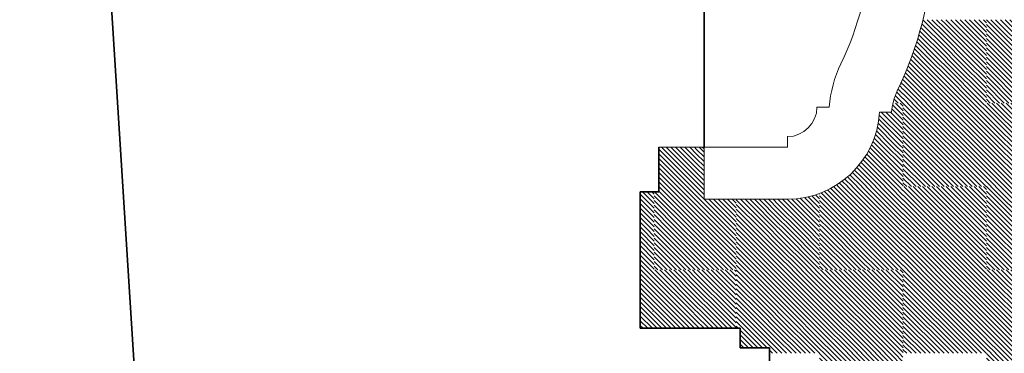
# Model space of a CAD drawing. Units: millimetres. Extents: x 0 to 1749, y 0 to 287.
# Drawn here: x 1721 to 1726, y 139 to 141 of the extents above; entities that cross this region are included whole.
import ezdxf

# ---------------------------------------------------------------- set-up
doc = ezdxf.new("R2010")
doc.units = ezdxf.units.MM
for name, color, linetype, lineweight in [('Layer1', 251, 'Continuous', 9), ('Layer2', 250, 'Continuous', 35), ('Layer5', 252, 'Continuous', 20), ('Layer6', 41, 'Continuous', 25), ('Layer7', 13, 'Continuous', 20)]:
    doc.layers.add(name, color=color, linetype=linetype, lineweight=lineweight)

msp = doc.modelspace()

# ---------------------------------------------------------------- hatches: boundary and pattern name
at = {"layer": 'Layer5'}
h = msp.add_hatch(dxfattribs=at)
h.set_pattern_fill('ANSI31', color=256, scale=0.005, style=0)
h.set_pattern_definition([(135, (3248.957423, 146.441536), (0.01122532015, 0.01122532015), [])])
h.paths.add_polyline_path([(1726.1738, 140.1287), (1726.3738, 140.1287), (1726.3738, 139.9287), (1726.1738, 139.9287)])
h.paths.add_polyline_path([(1725.9738, 140.1287), (1726.1738, 140.1287), (1726.1738, 139.9287), (1725.9738, 139.9287)])
h.paths.add_polyline_path([(1725.9738, 139.9287), (1726.1738, 139.9287), (1726.1738, 139.7287), (1725.9738, 139.7287)])
h.paths.add_polyline_path([(1726.1738, 139.9287), (1726.3738, 139.9287), (1726.3738, 139.7287), (1726.1738, 139.7287)])
h = msp.add_hatch(dxfattribs=at)
h.set_pattern_fill('ANSI31', color=256, scale=0.005, style=0)
h.set_pattern_definition([(135, (3248.557423, 146.041536), (0.01122532015, 0.01122532015), [])])
h.paths.add_polyline_path([(1725.7738, 139.7287), (1725.9738, 139.7287), (1725.9738, 139.5287), (1725.7738, 139.5287)])
h.paths.add_polyline_path([(1725.5738, 139.7287), (1725.7738, 139.7287), (1725.7738, 139.5287), (1725.5738, 139.5287)])
h.paths.add_polyline_path([(1725.5738, 139.5287), (1725.7738, 139.5287), (1725.7738, 139.3287), (1725.5738, 139.3287)])
h.paths.add_polyline_path([(1725.7738, 139.5287), (1725.9738, 139.5287), (1725.9738, 139.3287), (1725.7738, 139.3287)])
h = msp.add_hatch(dxfattribs=at)
h.set_pattern_fill('ANSI31', color=256, scale=0.005, style=0)
h.set_pattern_definition([(135, (3248.157423, 145.641536), (0.01122532015, 0.01122532015), [])])
h.paths.add_polyline_path([(1725.3738, 139.3287), (1725.5738, 139.3287), (1725.5738, 139.1287), (1725.3738, 139.1287)])
h.paths.add_polyline_path([(1725.1738, 139.3287), (1725.3738, 139.3287), (1725.3738, 139.1287), (1725.1738, 139.1287)])
h.paths.add_polyline_path([(1725.1738, 139.1287), (1725.3738, 139.1287), (1725.3738, 138.9287), (1725.1738, 138.9287)])
h.paths.add_polyline_path([(1725.3738, 139.1287), (1725.5738, 139.1287), (1725.5738, 138.9287), (1725.3738, 138.9287)])
h = msp.add_hatch(dxfattribs=at)
h.set_pattern_fill('ANSI31', color=256, scale=0.005, style=0)
h.set_pattern_definition([(135, (3248.957423, 145.641536), (0.01122532015, 0.01122532015), [])])
h.paths.add_polyline_path([(1726.1738, 139.3287), (1726.3738, 139.3287), (1726.3738, 139.1287), (1726.1738, 139.1287)])
h.paths.add_polyline_path([(1725.9738, 139.3287), (1726.1738, 139.3287), (1726.1738, 139.1287), (1725.9738, 139.1287)])
h.paths.add_polyline_path([(1725.9738, 139.1287), (1726.1738, 139.1287), (1726.1738, 138.9287), (1725.9738, 138.9287)])
h.paths.add_polyline_path([(1726.1738, 139.1287), (1726.3738, 139.1287), (1726.3738, 138.9287), (1726.1738, 138.9287)])
at = {"layer": 'Layer6'}
h = msp.add_hatch(dxfattribs=at)
h.set_pattern_fill('ANSI31', color=256, scale=0.005, style=0)
h.set_pattern_definition([(135, (3249.35675, 146.841536), (0.01122532015, 0.01122532015), [])])
h.paths.add_polyline_path([(1726.1731, 140.5287), (1726.3731, 140.5287), (1726.3731, 140.3287), (1726.1731, 140.3287)])
h.paths.add_polyline_path([(1725.9731, 140.5287), (1726.1731, 140.5287), (1726.1731, 140.3287), (1725.9731, 140.3287)])
h.paths.add_polyline_path([(1725.9731, 140.3287), (1726.1731, 140.3287), (1726.1731, 140.1287), (1725.9731, 140.1287)])
h.paths.add_polyline_path([(1726.1731, 140.3287), (1726.3731, 140.3287), (1726.3731, 140.1287), (1726.1731, 140.1287)])
h = msp.add_hatch(dxfattribs=at)
h.set_pattern_fill('ANSI31', color=256, scale=0.005, style=0)
h.set_pattern_definition([(135, (3248.95675, 146.441536), (0.01122532015, 0.01122532015), [])])
h.paths.add_polyline_path([(1725.7731, 140.1287), (1725.9731, 140.1287), (1725.9731, 139.9287), (1725.7731, 139.9287)])
h.paths.add_polyline_path([(1725.5731, 140.1287), (1725.7731, 140.1287), (1725.7731, 139.9287), (1725.5731, 139.9287)])
h.paths.add_polyline_path([(1725.5731, 139.9287), (1725.7731, 139.9287), (1725.7731, 139.7287), (1725.5731, 139.7287)])
h.paths.add_polyline_path([(1725.7731, 139.9287), (1725.9731, 139.9287), (1725.9731, 139.7287), (1725.7731, 139.7287)])
h = msp.add_hatch(dxfattribs=at)
h.set_pattern_fill('ANSI31', color=256, scale=0.005, style=0)
h.set_pattern_definition([(135, (3249.35675, 146.041536), (0.01122532015, 0.01122532015), [])])
h.paths.add_polyline_path([(1726.1731, 139.7287), (1726.3731, 139.7287), (1726.3731, 139.5287), (1726.1731, 139.5287)])
h.paths.add_polyline_path([(1725.9731, 139.7287), (1726.1731, 139.7287), (1726.1731, 139.5287), (1725.9731, 139.5287)])
h.paths.add_polyline_path([(1725.9731, 139.5287), (1726.1731, 139.5287), (1726.1731, 139.3287), (1725.9731, 139.3287)])
h.paths.add_polyline_path([(1726.1731, 139.5287), (1726.3731, 139.5287), (1726.3731, 139.3287), (1726.1731, 139.3287)])
h = msp.add_hatch(dxfattribs=at)
h.set_pattern_fill('ANSI31', color=256, scale=0.005, style=0)
h.set_pattern_definition([(135, (3248.95675, 145.641536), (0.01122532015, 0.01122532015), [])])
h.paths.add_polyline_path([(1725.7731, 139.3287), (1725.9731, 139.3287), (1725.9731, 139.1287), (1725.7731, 139.1287)])
h.paths.add_polyline_path([(1725.5731, 139.3287), (1725.7731, 139.3287), (1725.7731, 139.1287), (1725.5731, 139.1287)])
h.paths.add_polyline_path([(1725.5731, 139.1287), (1725.7731, 139.1287), (1725.7731, 138.9287), (1725.5731, 138.9287)])
h.paths.add_polyline_path([(1725.7731, 139.1287), (1725.9731, 139.1287), (1725.9731, 138.9287), (1725.7731, 138.9287)])
h = msp.add_hatch(dxfattribs=at)
h.set_pattern_fill('ANSI31', color=256, scale=0.005, style=0)
h.set_pattern_definition([(135, (3248.55675, 145.241536), (0.01122532015, 0.01122532015), [])])
h.paths.add_polyline_path([(1725.3731, 138.9287), (1725.5731, 138.9287), (1725.5731, 138.7287), (1725.3731, 138.7287)])
h.paths.add_polyline_path([(1725.1731, 138.9287), (1725.3731, 138.9287), (1725.3731, 138.7287), (1725.1731, 138.7287)])
h.paths.add_polyline_path([(1725.1731, 138.7287), (1725.3731, 138.7287), (1725.3731, 138.5287), (1725.1731, 138.5287)])
h.paths.add_polyline_path([(1725.3731, 138.7287), (1725.5731, 138.7287), (1725.5731, 138.5287), (1725.3731, 138.5287)])
h = msp.add_hatch(dxfattribs=at)
h.set_pattern_fill('ANSI31', color=256, scale=0.005, style=0)
h.set_pattern_definition([(135, (3249.35675, 145.241536), (0.01122532015, 0.01122532015), [])])
h.paths.add_polyline_path([(1726.1731, 138.9287), (1726.3731, 138.9287), (1726.3731, 138.7287), (1726.1731, 138.7287)])
h.paths.add_polyline_path([(1725.9731, 138.9287), (1726.1731, 138.9287), (1726.1731, 138.7287), (1725.9731, 138.7287)])
h.paths.add_polyline_path([(1725.9731, 138.7287), (1726.1731, 138.7287), (1726.1731, 138.5287), (1725.9731, 138.5287)])
h.paths.add_polyline_path([(1726.1731, 138.7287), (1726.3731, 138.7287), (1726.3731, 138.5287), (1726.1731, 138.5287)])

# ---------------------------------------------------------------- linework, layer by layer
at = {"layer": 'Layer1'}
for p, q in [((1725.2193, 140.1095), (1725.161, 140.1095)), ((1725.5183, 140.0846), (1725.4603, 140.0846)), ((1725.0193, 139.9678), (1725.0193, 139.9168)), ((1724.7931, 139.9168), (1724.4023, 139.9168)), ((1724.6193, 139.9168), (1724.6193, 139.6678)), ((1724.7931, 139.9168), (1725.0193, 139.9168)), ((1724.6193, 139.6678), (1725.0193, 139.6678))]:
    msp.add_line(p, q, dxfattribs=at)
for centre, radius, start, end in [((1723.9524, 140.9545), 1.4689, 334.2782, 357.077), ((1723.9524, 140.9545), 1.7689, 334.2782, 357.077), ((1725.8109, 140.0602), 0.5936, 154.368, 175.2341), ((1725.8109, 140.0602), 0.2936, 154.368, 175.2341), ((1725.0193, 140.1095), 0.1417, 270, 0), ((1725.0193, 140.1095), 0.4417, 270, 356.7651)]:
    msp.add_arc(centre, radius, start, end, dxfattribs=at)
at = {"layer": 'Layer2'}
for p, q in [((1723.1422, 118.9778), (1721.3381, 147.5591)), ((1724.6193, 139.9168), (1724.6193, 141.8423)), ((1724.4023, 139.7033), (1724.4023, 139.9168)), ((1724.3129, 139.7033), (1724.3129, 139.1097)), ((1724.3129, 139.7033), (1724.4023, 139.7033)), ((1724.3129, 139.1097), (1724.3129, 139.0487)), ((1724.7928, 139.0487), (1724.3129, 139.0487)), ((1724.7928, 139.0487), (1724.7928, 138.9546)), ((1724.9329, 138.9546), (1724.7928, 138.9546)), ((1724.9329, 137.9546), (1724.9329, 138.9546)), ((1724.9329, 138.9164), (1724.9329, 138.9533))]:
    msp.add_line(p, q, dxfattribs=at)
at = {"layer": 'Layer5'}
for p, q in [((1725.7738, 140.3998), (1725.6643, 140.5093)), ((1725.7738, 140.4222), (1725.6689, 140.5272)), ((1725.7738, 140.4447), (1725.6898, 140.5287)), ((1725.7738, 140.4672), (1725.7123, 140.5287)), ((1725.7738, 140.4896), (1725.7347, 140.5287)), ((1725.7738, 140.5121), (1725.7572, 140.5287)), ((1725.9572, 140.3287), (1725.7738, 140.5121)), ((1725.9738, 140.3345), (1725.7796, 140.5287)), ((1725.9738, 140.357), (1725.8021, 140.5287)), ((1725.9738, 140.3794), (1725.8245, 140.5287)), ((1725.9738, 140.4019), (1725.847, 140.5287)), ((1725.9738, 140.4243), (1725.8694, 140.5287)), ((1725.9738, 140.4468), (1725.8919, 140.5287)), ((1725.9738, 140.4692), (1725.9143, 140.5287)), ((1725.9738, 140.4917), (1725.9368, 140.5287)), ((1725.9738, 140.5141), (1725.9592, 140.5287)), ((1725.7738, 140.3324), (1725.6497, 140.4565)), ((1725.7738, 140.3549), (1725.6547, 140.474)), ((1725.7738, 140.3773), (1725.6596, 140.4915)), ((1725.9347, 140.3287), (1725.7738, 140.4896)), ((1725.9123, 140.3287), (1725.7738, 140.4672)), ((1725.7327, 140.3287), (1725.6392, 140.4221)), ((1725.7551, 140.3287), (1725.6446, 140.4392)), ((1725.8898, 140.3287), (1725.7738, 140.4447)), ((1725.8674, 140.3287), (1725.7738, 140.4222)), ((1725.6653, 140.3287), (1725.6224, 140.3715)), ((1725.6878, 140.3287), (1725.6282, 140.3883)), ((1725.7102, 140.3287), (1725.6338, 140.4051)), ((1725.8449, 140.3287), (1725.7738, 140.3998)), ((1725.8225, 140.3287), (1725.7738, 140.3773)), ((1725.7738, 140.1528), (1725.6044, 140.3222)), ((1725.6204, 140.3287), (1725.6106, 140.3385)), ((1725.6429, 140.3287), (1725.6166, 140.355)), ((1725.7738, 140.1753), (1725.6204, 140.3287)), ((1725.7738, 140.1977), (1725.6429, 140.3287)), ((1725.7738, 140.2202), (1725.6653, 140.3287)), ((1725.7738, 140.2426), (1725.6878, 140.3287)), ((1725.7738, 140.2651), (1725.7102, 140.3287)), ((1725.7738, 140.2875), (1725.7327, 140.3287)), ((1725.7738, 140.31), (1725.7551, 140.3287)), ((1725.8, 140.3287), (1725.7738, 140.3549)), ((1725.7776, 140.3287), (1725.7738, 140.3324)), ((1725.9738, 140.1324), (1725.7776, 140.3287)), ((1725.9738, 140.1549), (1725.8, 140.3287)), ((1725.9738, 140.1773), (1725.8225, 140.3287)), ((1725.9738, 140.1998), (1725.8449, 140.3287)), ((1725.9738, 140.2222), (1725.8674, 140.3287)), ((1725.9738, 140.2447), (1725.8898, 140.3287)), ((1725.9738, 140.2672), (1725.9123, 140.3287)), ((1725.9738, 140.2896), (1725.9347, 140.3287)), ((1725.9738, 140.3121), (1725.9572, 140.3287)), ((1725.7306, 140.1287), (1725.5852, 140.2741)), ((1725.7531, 140.1287), (1725.5917, 140.29)), ((1725.7738, 140.1304), (1725.5981, 140.3061)), ((1725.9551, 140.1287), (1725.7738, 140.31)), ((1725.9327, 140.1287), (1725.7738, 140.2875)), ((1725.9102, 140.1287), (1725.7738, 140.2651)), ((1725.6857, 140.1287), (1725.5738, 140.2406)), ((1725.6633, 140.1287), (1725.5738, 140.2181)), ((1725.7082, 140.1287), (1725.5785, 140.2583)), ((1725.8878, 140.1287), (1725.7738, 140.2426)), ((1725.8653, 140.1287), (1725.7738, 140.2202)), ((1725.6408, 140.1287), (1725.5738, 140.1957)), ((1725.6184, 140.1287), (1725.5738, 140.1732)), ((1725.8429, 140.1287), (1725.7738, 140.1977)), ((1725.8204, 140.1287), (1725.7738, 140.1753)), ((1725.5738, 140.0917), (1725.5368, 140.1287)), ((1725.5738, 140.1141), (1725.5592, 140.1287)), ((1725.5959, 140.1287), (1725.5738, 140.1508)), ((1725.798, 140.1287), (1725.7738, 140.1528)), ((1725.7755, 140.1287), (1725.7738, 140.1304)), ((1725.5738, 139.9794), (1725.4686, 140.0846)), ((1725.5738, 140.0019), (1725.4911, 140.0846)), ((1725.5738, 140.0243), (1725.5135, 140.0846)), ((1725.5738, 140.0468), (1725.5201, 140.1005)), ((1725.5738, 140.0692), (1725.5234, 140.1196)), ((1725.5572, 139.9287), (1725.4541, 140.0317)), ((1725.5738, 139.9345), (1725.4572, 140.0511)), ((1725.5738, 139.957), (1725.4594, 140.0714)), ((1725.5123, 139.9287), (1725.4459, 139.995)), ((1725.5347, 139.9287), (1725.4504, 140.013)), ((1725.4449, 139.9287), (1725.4291, 139.9445)), ((1725.4674, 139.9287), (1725.4353, 139.9608)), ((1725.4898, 139.9287), (1725.4409, 139.9776)), ((1725.5738, 139.7324), (1725.4075, 139.8987)), ((1725.5738, 139.7549), (1725.4152, 139.9135)), ((1725.4225, 139.9287), (1725.4224, 139.9288)), ((1725.5738, 139.7773), (1725.4225, 139.9287)), ((1725.5738, 139.7998), (1725.4449, 139.9287)), ((1725.5738, 139.8222), (1725.4674, 139.9287)), ((1725.5738, 139.8447), (1725.4898, 139.9287)), ((1725.5738, 139.8672), (1725.5123, 139.9287)), ((1725.5738, 139.8896), (1725.5347, 139.9287)), ((1725.5738, 139.9121), (1725.5572, 139.9287)), ((1725.3738, 139.8426), (1725.3724, 139.8441)), ((1725.4878, 139.7287), (1725.3738, 139.8426)), ((1725.5102, 139.7287), (1725.3818, 139.8571)), ((1725.5327, 139.7287), (1725.3908, 139.8705)), ((1725.5551, 139.7287), (1725.3994, 139.8844)), ((1725.3738, 139.7528), (1725.3306, 139.7961)), ((1725.3738, 139.7753), (1725.3416, 139.8075)), ((1725.3738, 139.7977), (1725.3523, 139.8192)), ((1725.3738, 139.8202), (1725.3625, 139.8314)), ((1725.4653, 139.7287), (1725.3738, 139.8202)), ((1725.4429, 139.7287), (1725.3738, 139.7977)), ((1725.3082, 139.7287), (1725.2823, 139.7546)), ((1725.3306, 139.7287), (1725.295, 139.7643)), ((1725.3531, 139.7287), (1725.3072, 139.7745)), ((1725.3738, 139.7304), (1725.3191, 139.7851)), ((1725.4204, 139.7287), (1725.3738, 139.7753)), ((1725.398, 139.7287), (1725.3738, 139.7528)), ((1725.2633, 139.7287), (1725.2556, 139.7363)), ((1725.2857, 139.7287), (1725.2692, 139.7452)), ((1725.3755, 139.7287), (1725.3738, 139.7304)), ((1724.9102, 139.5287), (1724.7738, 139.6651)), ((1724.9327, 139.5287), (1724.7935, 139.6678)), ((1724.9551, 139.5287), (1724.816, 139.6678)), ((1724.9738, 139.5324), (1724.8384, 139.6678)), ((1724.9738, 139.5549), (1724.8609, 139.6678)), ((1724.9738, 139.5773), (1724.8833, 139.6678)), ((1724.9738, 139.5998), (1724.9058, 139.6678)), ((1724.9738, 139.6222), (1724.9282, 139.6678)), ((1724.9738, 139.6447), (1724.9507, 139.6678)), ((1724.9738, 139.6672), (1724.9732, 139.6678)), ((1725.1123, 139.5287), (1724.9738, 139.6672)), ((1725.1347, 139.5287), (1724.9956, 139.6678)), ((1725.1572, 139.5287), (1725.018, 139.6678)), ((1725.1738, 139.5345), (1725.0397, 139.6686)), ((1725.1738, 139.557), (1725.061, 139.6698)), ((1725.1738, 139.5794), (1725.0811, 139.6721)), ((1725.1738, 139.6019), (1725.1004, 139.6753)), ((1725.1738, 139.6243), (1725.1189, 139.6792)), ((1725.1738, 139.6468), (1725.1368, 139.6837)), ((1725.1738, 139.6692), (1725.1541, 139.6889)), ((1725.1738, 139.6917), (1725.1709, 139.6946)), ((1724.8878, 139.5287), (1724.7738, 139.6426)), ((1724.8653, 139.5287), (1724.7738, 139.6202)), ((1725.0898, 139.5287), (1724.9738, 139.6447)), ((1725.0674, 139.5287), (1724.9738, 139.6222)), ((1724.8429, 139.5287), (1724.7738, 139.5977)), ((1724.8204, 139.5287), (1724.7738, 139.5753)), ((1725.0449, 139.5287), (1724.9738, 139.5998)), ((1725.0225, 139.5287), (1724.9738, 139.5773)), ((1724.798, 139.5287), (1724.7738, 139.5528)), ((1724.7755, 139.5287), (1724.7738, 139.5304)), ((1724.9738, 139.3304), (1724.7755, 139.5287)), ((1724.9738, 139.3528), (1724.798, 139.5287)), ((1724.9738, 139.3753), (1724.8204, 139.5287)), ((1724.9738, 139.3977), (1724.8429, 139.5287)), ((1724.9738, 139.4202), (1724.8653, 139.5287)), ((1724.9738, 139.4426), (1724.8878, 139.5287)), ((1724.9738, 139.4651), (1724.9102, 139.5287)), ((1724.9738, 139.4875), (1724.9327, 139.5287)), ((1724.9738, 139.51), (1724.9551, 139.5287)), ((1725, 139.5287), (1724.9738, 139.5549)), ((1724.9776, 139.5287), (1724.9738, 139.5324)), ((1725.1551, 139.3287), (1724.9738, 139.51)), ((1725.1738, 139.3324), (1724.9776, 139.5287)), ((1725.1738, 139.3549), (1725, 139.5287)), ((1725.1738, 139.3773), (1725.0225, 139.5287)), ((1725.1738, 139.3998), (1725.0449, 139.5287)), ((1725.1738, 139.4222), (1725.0674, 139.5287)), ((1725.1738, 139.4447), (1725.0898, 139.5287)), ((1725.1738, 139.4672), (1725.1123, 139.5287)), ((1725.1738, 139.4896), (1725.1347, 139.5287)), ((1725.1738, 139.5121), (1725.1572, 139.5287)), ((1724.9531, 139.3287), (1724.7738, 139.5079)), ((1724.9306, 139.3287), (1724.7738, 139.4855)), ((1724.9082, 139.3287), (1724.7738, 139.463)), ((1725.1327, 139.3287), (1724.9738, 139.4875)), ((1725.1102, 139.3287), (1724.9738, 139.4651)), ((1724.8857, 139.3287), (1724.7738, 139.4406)), ((1724.8633, 139.3287), (1724.7738, 139.4181)), ((1725.0878, 139.3287), (1724.9738, 139.4426)), ((1725.0653, 139.3287), (1724.9738, 139.4202)), ((1724.8408, 139.3287), (1724.7738, 139.3957)), ((1724.8184, 139.3287), (1724.7738, 139.3732)), ((1725.0429, 139.3287), (1724.9738, 139.3977)), ((1725.0204, 139.3287), (1724.9738, 139.3753)), ((1724.7959, 139.3287), (1724.7738, 139.3508)), ((1724.998, 139.3287), (1724.9738, 139.3528)), ((1724.9755, 139.3287), (1724.9738, 139.3304)), ((1724.3755, 139.1287), (1724.3738, 139.1304))]:
    msp.add_line(p, q, dxfattribs=at)
at = {"layer": 'Layer6'}
for p, q in [((1725.5731, 140.2181), (1725.5646, 140.2267)), ((1725.5731, 140.2406), (1725.5715, 140.2422)), ((1725.5731, 140.1508), (1725.5432, 140.1807)), ((1725.5731, 140.1732), (1725.5504, 140.196)), ((1725.5731, 140.1957), (1725.5575, 140.2113)), ((1725.5503, 140.1287), (1725.5308, 140.1482)), ((1725.5728, 140.1287), (1725.5366, 140.1649)), ((1725.3503, 139.5287), (1725.1807, 139.6983)), ((1725.3728, 139.5287), (1725.1966, 139.7049)), ((1725.3731, 139.5508), (1725.2119, 139.712)), ((1725.3731, 139.5732), (1725.2268, 139.7196)), ((1725.3731, 139.5957), (1725.2412, 139.7276)), ((1725.3731, 139.6181), (1725.2626, 139.7287)), ((1725.3731, 139.6406), (1725.285, 139.7287)), ((1725.3731, 139.663), (1725.3075, 139.7287)), ((1725.3731, 139.6855), (1725.3299, 139.7287)), ((1725.3731, 139.7079), (1725.3524, 139.7287)), ((1725.5524, 139.5287), (1725.3731, 139.7079)), ((1725.5731, 139.5304), (1725.3748, 139.7287)), ((1725.5731, 139.5528), (1725.3973, 139.7287)), ((1725.5731, 139.5753), (1725.4197, 139.7287)), ((1725.5731, 139.5977), (1725.4422, 139.7287)), ((1725.5731, 139.6202), (1725.4646, 139.7287)), ((1725.5731, 139.6426), (1725.4871, 139.7287)), ((1725.5731, 139.6651), (1725.5095, 139.7287)), ((1725.5731, 139.6875), (1725.532, 139.7287)), ((1725.5731, 139.71), (1725.5544, 139.7287)), ((1725.3279, 139.5287), (1725.1731, 139.6834)), ((1725.3054, 139.5287), (1725.1731, 139.661)), ((1725.5299, 139.5287), (1725.3731, 139.6855)), ((1725.5075, 139.5287), (1725.3731, 139.663)), ((1725.283, 139.5287), (1725.1731, 139.6385)), ((1725.2605, 139.5287), (1725.1731, 139.6161)), ((1725.485, 139.5287), (1725.3731, 139.6406)), ((1725.4626, 139.5287), (1725.3731, 139.6181)), ((1725.2381, 139.5287), (1725.1731, 139.5936)), ((1725.2156, 139.5287), (1725.1731, 139.5712)), ((1725.4401, 139.5287), (1725.3731, 139.5957)), ((1725.4177, 139.5287), (1725.3731, 139.5732)), ((1725.1932, 139.5287), (1725.1731, 139.5487)), ((1725.3707, 139.3287), (1725.1731, 139.5263)), ((1725.3731, 139.3487), (1725.1932, 139.5287)), ((1725.3731, 139.3712), (1725.2156, 139.5287)), ((1725.3731, 139.3936), (1725.2381, 139.5287)), ((1725.3731, 139.4161), (1725.2605, 139.5287)), ((1725.3731, 139.4385), (1725.283, 139.5287)), ((1725.3731, 139.461), (1725.3054, 139.5287)), ((1725.3731, 139.4834), (1725.3279, 139.5287)), ((1725.3731, 139.5059), (1725.3503, 139.5287)), ((1725.3731, 139.5283), (1725.3728, 139.5287)), ((1725.3952, 139.5287), (1725.3731, 139.5508)), ((1725.5728, 139.3287), (1725.3731, 139.5283)), ((1725.5731, 139.3508), (1725.3952, 139.5287)), ((1725.5731, 139.3732), (1725.4177, 139.5287)), ((1725.5731, 139.3957), (1725.4401, 139.5287)), ((1725.5731, 139.4181), (1725.4626, 139.5287)), ((1725.5731, 139.4406), (1725.485, 139.5287)), ((1725.5731, 139.463), (1725.5075, 139.5287)), ((1725.5731, 139.4855), (1725.5299, 139.5287)), ((1725.5731, 139.5079), (1725.5524, 139.5287)), ((1725.3483, 139.3287), (1725.1731, 139.5038)), ((1725.3258, 139.3287), (1725.1731, 139.4814)), ((1725.5503, 139.3287), (1725.3731, 139.5059)), ((1725.5279, 139.3287), (1725.3731, 139.4834)), ((1725.3034, 139.3287), (1725.1731, 139.4589)), ((1725.2809, 139.3287), (1725.1731, 139.4365)), ((1725.5054, 139.3287), (1725.3731, 139.461)), ((1725.483, 139.3287), (1725.3731, 139.4385)), ((1725.4605, 139.3287), (1725.3731, 139.4161)), ((1725.2585, 139.3287), (1725.1731, 139.414)), ((1725.236, 139.3287), (1725.1731, 139.3916)), ((1725.2136, 139.3287), (1725.1731, 139.3691)), ((1725.4381, 139.3287), (1725.3731, 139.3936)), ((1725.4156, 139.3287), (1725.3731, 139.3712)), ((1724.9728, 139.1287), (1724.7731, 139.3283)), ((1724.9731, 139.1508), (1724.7952, 139.3287)), ((1724.9731, 139.1732), (1724.8177, 139.3287)), ((1724.9731, 139.1957), (1724.8401, 139.3287)), ((1724.9731, 139.2181), (1724.8626, 139.3287)), ((1724.9731, 139.2406), (1724.885, 139.3287)), ((1724.9731, 139.263), (1724.9075, 139.3287)), ((1724.9731, 139.2855), (1724.9299, 139.3287)), ((1724.9731, 139.3079), (1724.9524, 139.3287)), ((1725.1731, 139.1304), (1724.9748, 139.3287)), ((1725.1731, 139.1528), (1724.9973, 139.3287)), ((1725.1731, 139.1753), (1725.0197, 139.3287)), ((1725.1731, 139.1977), (1725.0422, 139.3287)), ((1725.1731, 139.2202), (1725.0646, 139.3287)), ((1725.1731, 139.2426), (1725.0871, 139.3287)), ((1725.1731, 139.2651), (1725.1095, 139.3287)), ((1725.1731, 139.2875), (1725.132, 139.3287)), ((1725.1731, 139.31), (1725.1544, 139.3287)), ((1725.1911, 139.3287), (1725.1731, 139.3467)), ((1725.3932, 139.3287), (1725.3731, 139.3487)), ((1724.9503, 139.1287), (1724.7731, 139.3059)), ((1724.9279, 139.1287), (1724.7731, 139.2834)), ((1725.1524, 139.1287), (1724.9731, 139.3079)), ((1725.1299, 139.1287), (1724.9731, 139.2855)), ((1724.9054, 139.1287), (1724.7731, 139.261)), ((1724.883, 139.1287), (1724.7731, 139.2385)), ((1725.1075, 139.1287), (1724.9731, 139.263)), ((1725.085, 139.1287), (1724.9731, 139.2406)), ((1724.8605, 139.1287), (1724.7731, 139.2161)), ((1724.8381, 139.1287), (1724.7731, 139.1936)), ((1725.0626, 139.1287), (1724.9731, 139.2181)), ((1725.0401, 139.1287), (1724.9731, 139.1957)), ((1724.8156, 139.1287), (1724.7731, 139.1712)), ((1724.7932, 139.1287), (1724.7731, 139.1487)), ((1725.0177, 139.1287), (1724.9731, 139.1732)), ((1724.9952, 139.1287), (1724.9731, 139.1508)), ((1724.9707, 138.9287), (1724.7731, 139.1263)), ((1724.9224, 138.9546), (1724.7731, 139.1038)), ((1724.9731, 138.9487), (1724.7932, 139.1287)), ((1724.9731, 138.9712), (1724.8156, 139.1287)), ((1724.9731, 138.9936), (1724.8381, 139.1287)), ((1724.9731, 139.0161), (1724.8605, 139.1287)), ((1724.9731, 139.0385), (1724.883, 139.1287)), ((1724.9731, 139.061), (1724.9054, 139.1287)), ((1724.9731, 139.0834), (1724.9279, 139.1287)), ((1724.9731, 139.1059), (1724.9503, 139.1287)), ((1724.9731, 139.1283), (1724.9728, 139.1287)), ((1725.1728, 138.9287), (1724.9731, 139.1283)), ((1725.1503, 138.9287), (1724.9731, 139.1059)), ((1725.1731, 138.9508), (1724.9952, 139.1287)), ((1725.1731, 138.9732), (1725.0177, 139.1287)), ((1725.1731, 138.9957), (1725.0401, 139.1287)), ((1725.1731, 139.0181), (1725.0626, 139.1287)), ((1725.1731, 139.0406), (1725.085, 139.1287)), ((1725.1731, 139.063), (1725.1075, 139.1287)), ((1725.1731, 139.0855), (1725.1299, 139.1287)), ((1725.1731, 139.1079), (1725.1524, 139.1287)), ((1724.8999, 138.9546), (1724.7731, 139.0814)), ((1724.7833, 139.0487), (1724.7731, 139.0589)), ((1724.8775, 138.9546), (1724.7928, 139.0392)), ((1725.1279, 138.9287), (1724.9731, 139.0834)), ((1725.1054, 138.9287), (1724.9731, 139.061)), ((1725.083, 138.9287), (1724.9731, 139.0385)), ((1724.855, 138.9546), (1724.7928, 139.0168)), ((1724.8326, 138.9546), (1724.7928, 138.9943)), ((1725.0605, 138.9287), (1724.9731, 139.0161)), ((1725.0381, 138.9287), (1724.9731, 138.9936)), ((1724.8101, 138.9546), (1724.7928, 138.9719)), ((1724.9483, 138.9287), (1724.9329, 138.9441)), ((1725.0156, 138.9287), (1724.9731, 138.9712)), ((1724.9932, 138.9287), (1724.9731, 138.9487))]:
    msp.add_line(p, q, dxfattribs=at)
at = {"layer": 'Layer7'}
for p, q in [((1724.5815, 139.7287), (1724.4023, 139.9079)), ((1724.5839, 139.7487), (1724.4158, 139.9168)), ((1724.5839, 139.7712), (1724.4383, 139.9168)), ((1724.5839, 139.7936), (1724.4607, 139.9168)), ((1724.5839, 139.8161), (1724.4832, 139.9168)), ((1724.5839, 139.8385), (1724.5056, 139.9168)), ((1724.5839, 139.861), (1724.5281, 139.9168)), ((1724.5839, 139.8834), (1724.5506, 139.9168)), ((1724.5839, 139.9059), (1724.573, 139.9168)), ((1724.6193, 139.8705), (1724.5839, 139.9059)), ((1724.6193, 139.8929), (1724.5955, 139.9168)), ((1724.6194, 139.9087), (1724.6112, 139.9168)), ((1724.5591, 139.7287), (1724.4023, 139.8855)), ((1724.5366, 139.7287), (1724.4023, 139.863)), ((1724.5142, 139.7287), (1724.4023, 139.8406)), ((1724.6193, 139.848), (1724.5839, 139.8834)), ((1724.6193, 139.8256), (1724.5839, 139.861)), ((1724.4917, 139.7287), (1724.4023, 139.8181)), ((1724.4693, 139.7287), (1724.4023, 139.7957)), ((1724.6193, 139.8031), (1724.5839, 139.8385)), ((1724.6193, 139.7807), (1724.5839, 139.8161)), ((1724.6193, 139.7582), (1724.5839, 139.7936)), ((1724.4468, 139.7287), (1724.4023, 139.7732)), ((1724.4244, 139.7287), (1724.4023, 139.7508)), ((1724.6193, 139.7357), (1724.5839, 139.7712)), ((1724.604, 139.7287), (1724.5839, 139.7487)), ((1724.3805, 139.6468), (1724.3239, 139.7033)), ((1724.3805, 139.6692), (1724.3464, 139.7033)), ((1724.3805, 139.6917), (1724.3688, 139.7033)), ((1724.557, 139.5287), (1724.3824, 139.7033)), ((1724.5798, 139.5508), (1724.4023, 139.7283)), ((1724.5795, 139.5287), (1724.4023, 139.7059)), ((1724.5798, 139.5732), (1724.4244, 139.7287)), ((1724.5798, 139.5957), (1724.4468, 139.7287)), ((1724.5798, 139.6181), (1724.4693, 139.7287)), ((1724.5798, 139.6406), (1724.4917, 139.7287)), ((1724.5798, 139.663), (1724.5142, 139.7287)), ((1724.5798, 139.6855), (1724.5366, 139.7287)), ((1724.5798, 139.7079), (1724.5591, 139.7287)), ((1724.7591, 139.5287), (1724.5798, 139.7079)), ((1724.6193, 139.6908), (1724.5815, 139.7287)), ((1724.6193, 139.7133), (1724.604, 139.7287)), ((1724.3805, 139.6243), (1724.3129, 139.6919)), ((1724.3805, 139.6019), (1724.3129, 139.6695)), ((1724.5346, 139.5287), (1724.3798, 139.6834)), ((1724.5121, 139.5287), (1724.3798, 139.661)), ((1724.7366, 139.5287), (1724.5798, 139.6855)), ((1724.7142, 139.5287), (1724.5798, 139.663)), ((1724.7733, 139.5369), (1724.6424, 139.6678)), ((1724.7733, 139.5594), (1724.6648, 139.6678)), ((1724.7733, 139.5818), (1724.6873, 139.6678)), ((1724.7733, 139.6043), (1724.7097, 139.6678)), ((1724.7733, 139.6267), (1724.7322, 139.6678)), ((1724.7733, 139.6492), (1724.7546, 139.6678)), ((1724.3805, 139.5794), (1724.3129, 139.647)), ((1724.3805, 139.557), (1724.3129, 139.6246)), ((1724.4897, 139.5287), (1724.3798, 139.6385)), ((1724.4672, 139.5287), (1724.3798, 139.6161)), ((1724.6917, 139.5287), (1724.5798, 139.6406)), ((1724.6693, 139.5287), (1724.5798, 139.6181)), ((1724.3805, 139.5345), (1724.3129, 139.6021)), ((1724.3638, 139.5287), (1724.3129, 139.5797)), ((1724.3414, 139.5287), (1724.3129, 139.5572)), ((1724.4448, 139.5287), (1724.3798, 139.5936)), ((1724.4223, 139.5287), (1724.3798, 139.5712)), ((1724.6468, 139.5287), (1724.5798, 139.5957)), ((1724.6244, 139.5287), (1724.5798, 139.5732)), ((1724.3189, 139.5287), (1724.3129, 139.5348)), ((1724.3805, 139.4447), (1724.3129, 139.5123)), ((1724.3805, 139.4672), (1724.3189, 139.5287)), ((1724.3805, 139.4896), (1724.3414, 139.5287)), ((1724.3805, 139.5121), (1724.3638, 139.5287)), ((1724.3999, 139.5287), (1724.3798, 139.5487)), ((1724.5774, 139.3287), (1724.3798, 139.5263)), ((1724.5798, 139.3487), (1724.3999, 139.5287)), ((1724.5798, 139.3712), (1724.4223, 139.5287)), ((1724.5798, 139.3936), (1724.4448, 139.5287)), ((1724.5798, 139.4161), (1724.4672, 139.5287)), ((1724.5798, 139.4385), (1724.4897, 139.5287)), ((1724.5798, 139.461), (1724.5121, 139.5287)), ((1724.5798, 139.4834), (1724.5346, 139.5287)), ((1724.5798, 139.5059), (1724.557, 139.5287)), ((1724.6019, 139.5287), (1724.5798, 139.5508)), ((1724.7733, 139.3349), (1724.5798, 139.5283)), ((1724.7733, 139.3573), (1724.6019, 139.5287)), ((1724.7733, 139.3798), (1724.6244, 139.5287)), ((1724.7733, 139.4022), (1724.6468, 139.5287)), ((1724.7733, 139.4247), (1724.6693, 139.5287)), ((1724.7733, 139.4471), (1724.6917, 139.5287)), ((1724.7733, 139.4696), (1724.7142, 139.5287)), ((1724.7733, 139.492), (1724.7366, 139.5287)), ((1724.7733, 139.5145), (1724.7591, 139.5287)), ((1724.3805, 139.4222), (1724.3129, 139.4899)), ((1724.3805, 139.3998), (1724.3129, 139.4674)), ((1724.555, 139.3287), (1724.3798, 139.5038)), ((1724.5325, 139.3287), (1724.3798, 139.4814)), ((1724.757, 139.3287), (1724.5798, 139.5059)), ((1724.7346, 139.3287), (1724.5798, 139.4834)), ((1724.3805, 139.3773), (1724.3129, 139.445)), ((1724.3805, 139.3549), (1724.3129, 139.4225)), ((1724.5101, 139.3287), (1724.3798, 139.4589)), ((1724.4876, 139.3287), (1724.3798, 139.4365)), ((1724.7121, 139.3287), (1724.5798, 139.461)), ((1724.6897, 139.3287), (1724.5798, 139.4385)), ((1724.6672, 139.3287), (1724.5798, 139.4161)), ((1724.3805, 139.3324), (1724.3129, 139.4001)), ((1724.3618, 139.3287), (1724.3129, 139.3776)), ((1724.4652, 139.3287), (1724.3798, 139.414)), ((1724.4427, 139.3287), (1724.3798, 139.3916)), ((1724.4202, 139.3287), (1724.3798, 139.3691)), ((1724.6448, 139.3287), (1724.5798, 139.3936)), ((1724.6223, 139.3287), (1724.5798, 139.3712)), ((1724.3393, 139.3287), (1724.3129, 139.3552)), ((1724.3169, 139.3287), (1724.3129, 139.3327)), ((1724.3798, 139.2651), (1724.3162, 139.3287)), ((1724.3798, 139.2875), (1724.3387, 139.3287)), ((1724.3798, 139.31), (1724.3611, 139.3287)), ((1724.3978, 139.3287), (1724.3798, 139.3467)), ((1724.5805, 139.1324), (1724.3842, 139.3287)), ((1724.5805, 139.1549), (1724.4067, 139.3287)), ((1724.5805, 139.1773), (1724.4291, 139.3287)), ((1724.5805, 139.1998), (1724.4516, 139.3287)), ((1724.5805, 139.2222), (1724.474, 139.3287)), ((1724.5805, 139.2447), (1724.4965, 139.3287)), ((1724.5805, 139.2672), (1724.5189, 139.3287)), ((1724.5805, 139.2896), (1724.5414, 139.3287)), ((1724.5805, 139.3121), (1724.5638, 139.3287)), ((1724.5999, 139.3287), (1724.5798, 139.3487)), ((1724.7733, 139.1417), (1724.5863, 139.3287)), ((1724.7733, 139.1642), (1724.6088, 139.3287)), ((1724.7733, 139.1866), (1724.6312, 139.3287)), ((1724.7733, 139.2091), (1724.6537, 139.3287)), ((1724.7733, 139.2315), (1724.6761, 139.3287)), ((1724.7733, 139.254), (1724.6986, 139.3287)), ((1724.7733, 139.2764), (1724.721, 139.3287)), ((1724.7733, 139.2989), (1724.7435, 139.3287)), ((1724.7733, 139.3213), (1724.7659, 139.3287)), ((1724.3798, 139.2426), (1724.3129, 139.3096)), ((1724.3798, 139.2202), (1724.3129, 139.2871)), ((1724.5618, 139.1287), (1724.3805, 139.31)), ((1724.5393, 139.1287), (1724.3805, 139.2875)), ((1724.7638, 139.1287), (1724.5805, 139.3121)), ((1724.7414, 139.1287), (1724.5805, 139.2896)), ((1724.3798, 139.1977), (1724.3129, 139.2647)), ((1724.3798, 139.1753), (1724.3129, 139.2422)), ((1724.5169, 139.1287), (1724.3805, 139.2651)), ((1724.4944, 139.1287), (1724.3805, 139.2426)), ((1724.7189, 139.1287), (1724.5805, 139.2672)), ((1724.6965, 139.1287), (1724.5805, 139.2447)), ((1724.3798, 139.1528), (1724.3129, 139.2198)), ((1724.3798, 139.1304), (1724.3129, 139.1973)), ((1724.472, 139.1287), (1724.3805, 139.2202)), ((1724.4495, 139.1287), (1724.3805, 139.1977)), ((1724.674, 139.1287), (1724.5805, 139.2222)), ((1724.6516, 139.1287), (1724.5805, 139.1998)), ((1724.3591, 139.1287), (1724.3129, 139.1749)), ((1724.3366, 139.1287), (1724.3129, 139.1524)), ((1724.4271, 139.1287), (1724.3805, 139.1753)), ((1724.4046, 139.1287), (1724.3805, 139.1528)), ((1724.6291, 139.1287), (1724.5805, 139.1773)), ((1724.6067, 139.1287), (1724.5805, 139.1549)), ((1724.5842, 139.1287), (1724.5805, 139.1324)), ((1724.3717, 139.0487), (1724.3129, 139.1075)), ((1724.3492, 139.0487), (1724.3129, 139.0851)), ((1724.3798, 139.063), (1724.3142, 139.1287)), ((1724.3798, 139.0855), (1724.3366, 139.1287)), ((1724.3798, 139.1079), (1724.3591, 139.1287)), ((1724.4397, 139.0487), (1724.3805, 139.1079)), ((1724.4172, 139.0487), (1724.3805, 139.0855)), ((1724.4621, 139.0487), (1724.3822, 139.1287)), ((1724.4846, 139.0487), (1724.4046, 139.1287)), ((1724.507, 139.0487), (1724.4271, 139.1287)), ((1724.5295, 139.0487), (1724.4495, 139.1287)), ((1724.5519, 139.0487), (1724.472, 139.1287)), ((1724.5744, 139.0487), (1724.4944, 139.1287)), ((1724.5805, 139.0651), (1724.5169, 139.1287)), ((1724.5805, 139.0875), (1724.5393, 139.1287)), ((1724.5805, 139.11), (1724.5618, 139.1287)), ((1724.6417, 139.0487), (1724.5805, 139.11)), ((1724.6193, 139.0487), (1724.5805, 139.0875)), ((1724.6642, 139.0487), (1724.5842, 139.1287)), ((1724.6866, 139.0487), (1724.6067, 139.1287)), ((1724.7091, 139.0487), (1724.6291, 139.1287)), ((1724.7315, 139.0487), (1724.6516, 139.1287)), ((1724.754, 139.0487), (1724.674, 139.1287)), ((1724.7733, 139.0519), (1724.6965, 139.1287)), ((1724.7733, 139.0744), (1724.7189, 139.1287)), ((1724.7733, 139.0968), (1724.7414, 139.1287)), ((1724.7733, 139.1193), (1724.7638, 139.1287)), ((1724.3268, 139.0487), (1724.3129, 139.0626)), ((1724.3948, 139.0487), (1724.3805, 139.063)), ((1724.5968, 139.0487), (1724.5805, 139.0651))]:
    msp.add_line(p, q, dxfattribs=at)

doc.saveas('drawing.dxf')
